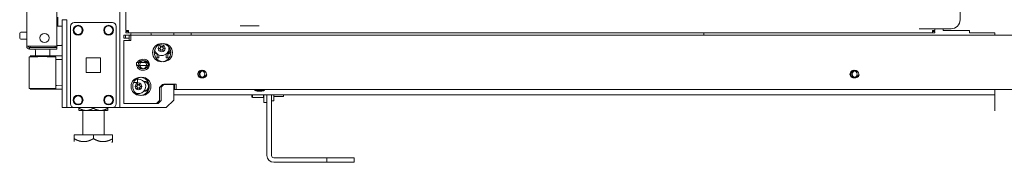
# Model space of a CAD drawing. Units: inches. Extents: x 44 to 330, y 24 to 248.
# Drawn here: x 44 to 70, y 96 to 100 of the extents above; entities that cross this region are included whole.
import ezdxf

# ---------------------------------------------------------------- set-up
doc = ezdxf.new("R2010")
doc.units = ezdxf.units.IN
doc.header["$MEASUREMENT"] = 0
doc.layers.add('1', color=7, linetype='Continuous')

msp = doc.modelspace()

# ---------------------------------------------------------------- linework, layer by layer
at = {"layer": '1', "color": 140, "linetype": 'Continuous', "lineweight": 18}
for p, q in [((46.908, 97.909), (46.908, 176.233)), ((48.309, 99.791), (48.309, 99.851)), ((48.309, 98.106), (48.309, 98.514)), ((48.112, 97.909), (48.309, 98.106)), ((45.724, 97.909), (45.626, 97.909)), ((46.813, 97.909), (46.715, 97.909)), ((46.986, 97.909), (48.112, 97.909))]:
    msp.add_line(p, q, dxfattribs=at)
at = {"layer": '1', "color": 182, "linetype": 'Continuous', "lineweight": 18}
for p, q in [((44.488, 99.5), (44.488, 175.964)), ((45.275, 99.5), (45.275, 173.779)), ((45.299, 100.025), (45.299, 100.257)), ((44.559, 99.429), (44.559, 99.468)), ((44.764, 99.5), (45.138, 99.5)), ((44.775, 99.468), (45.118, 99.468)), ((45.275, 99.468), (45.275, 99.429)), ((45.118, 99.429), (44.775, 99.429))]:
    msp.add_line(p, q, dxfattribs=at)
at = {"layer": '1', "color": 11, "linetype": 'Continuous', "lineweight": 18}
for p, q in [((47.065, 175.392), (47.065, 99.914)), ((47.065, 99.882), (47.065, 99.851)), ((47.065, 99.882), (47.128, 99.882)), ((47.065, 99.851), (47.128, 99.851)), ((47.128, 99.851), (68.006, 99.851)), ((68.069, 99.882), (68.006, 99.882)), ((68.069, 99.851), (68.006, 99.851)), ((68.069, 99.914), (68.069, 99.954)), ((68.069, 99.851), (68.069, 99.882))]:
    msp.add_line(p, q, dxfattribs=at)
at = {"layer": '1', "color": 1, "linetype": 'Continuous', "lineweight": 18}
for p, q in [((68.727, 100.189), (68.727, 175.116)), ((47.19, 99.826), (47.19, 99.79)), ((47.721, 99.79), (47.721, 99.826)), ((67.801, 99.953), (68.49, 99.953))]:
    msp.add_line(p, q, dxfattribs=at)
at = {"layer": '1', "color": 5, "linetype": 'Continuous', "lineweight": 18}
for p, q in [((45.392, 100.025), (45.275, 100.025)), ((44.488, 99.869), (44.337, 99.869)), ((69.624, 99.79), (69.624, 99.852)), ((44.337, 99.681), (44.488, 99.681)), ((45.275, 99.525), (45.392, 99.525)), ((69.624, 97.823), (69.624, 98.376))]:
    msp.add_line(p, q, dxfattribs=at)
at = {"layer": '1', "color": 21, "linetype": 'Continuous', "lineweight": 18}
for p, q in [((45.413, 100.19), (45.531, 100.19)), ((45.413, 100.092), (45.413, 98.007)), ((45.531, 100.092), (45.531, 98.007)), ((48.31, 98.241), (69.623, 98.241)), ((45.531, 97.909), (45.413, 97.909))]:
    msp.add_line(p, q, dxfattribs=at)
at = {"layer": '1', "color": 124, "linetype": 'Continuous', "lineweight": 18}
for p, q in [((45.626, 98.007), (45.626, 100.015)), ((45.724, 100.114), (46.715, 100.114)), ((46.813, 98.007), (46.813, 100.015)), ((46.033, 99.198), (46.407, 99.198)), ((46.033, 98.824), (46.033, 99.198)), ((46.407, 99.198), (46.407, 98.824)), ((46.407, 98.824), (46.033, 98.824)), ((45.724, 97.909), (46.715, 97.909))]:
    msp.add_line(p, q, dxfattribs=at)
at = {"layer": '1', "color": 3, "linetype": 'Continuous', "lineweight": 18}
for p, q in [((50.462, 100.027), (50.088, 100.027)), ((50.462, 100.027), (50.088, 100.027)), ((50.4, 100.027), (50.15, 100.027)), ((50.4, 100.027), (50.15, 100.027)), ((50.338, 100.027), (50.213, 100.027)), ((50.338, 100.027), (50.213, 100.027)), ((62.071, 99.851), (62.071, 99.79)), ((47.341, 99.077), (47.341, 98.999)), ((47.656, 99.077), (47.341, 99.077)), ((47.341, 98.999), (47.656, 98.999)), ((47.656, 98.999), (47.656, 99.077)), ((47.264, 98.558), (47.366, 98.558)), ((50.404, 98.375), (50.404, 98.364)), ((50.666, 98.364), (50.666, 98.375))]:
    msp.add_line(p, q, dxfattribs=at)
at = {"layer": '1', "color": 151, "linetype": 'Continuous', "lineweight": 18}
for p, q in [((47.01, 99.789), (47.01, 99.71)), ((47.01, 99.789), (47.148, 99.789)), ((47.053, 99.79), (47.053, 99.711)), ((47.053, 99.79), (47.191, 99.79)), ((47.053, 99.711), (47.148, 99.711)), ((47.191, 99.789), (47.148, 99.789)), ((84.825, 99.79), (47.191, 99.79)), ((47.01, 99.71), (47.148, 99.71)), ((47.01, 98.013), (47.01, 99.651)), ((47.053, 99.651), (47.053, 99.652)), ((47.846, 99.199), (47.92, 99.199)), ((47.876, 99.3), (47.876, 99.198)), ((47.92, 99.275), (47.92, 99.199)), ((48.112, 99.198), (48.112, 99.3)), ((48.156, 99.199), (48.156, 99.302)), ((48.156, 99.199), (48.188, 99.199)), ((47.847, 99.198), (47.876, 99.198)), ((48.112, 99.198), (48.187, 99.198)), ((47.57, 98.585), (47.531, 98.585)), ((47.935, 98.434), (48.014, 98.513)), ((47.935, 98.092), (47.935, 98.434)), ((47.978, 98.436), (48.057, 98.514)), ((47.978, 98.093), (47.978, 98.436)), ((48.329, 98.513), (48.014, 98.513)), ((48.372, 98.514), (48.057, 98.514)), ((47.531, 98.335), (47.57, 98.335)), ((48.329, 98.375), (83.6, 98.375)), ((47.148, 98.013), (47.856, 98.013)), ((47.191, 98.014), (47.899, 98.014)), ((47.856, 98.013), (47.935, 98.092)), ((47.899, 98.014), (47.978, 98.093))]:
    msp.add_line(p, q, dxfattribs=at)
at = {"layer": '1', "color": 191, "linetype": 'Continuous', "lineweight": 18}
msp.add_line((48.761, 99.851), (48.761, 99.79), dxfattribs=at)
at = {"layer": '1', "color": 30, "linetype": 'Continuous', "lineweight": 18}
for p, q in [((68.285, 99.954), (68.285, 99.914)), ((68.97, 99.914), (68.348, 99.914)), ((68.97, 99.851), (69.624, 99.851))]:
    msp.add_line(p, q, dxfattribs=at)
at = {"layer": '1', "color": 63, "linetype": 'Continuous', "lineweight": 18}
for p, q in [((44.557, 99.229), (44.557, 98.408)), ((45.413, 99.256), (45.088, 99.253)), ((45.226, 99.25), (45.27, 99.25)), ((45.246, 99.231), (45.246, 98.407)), ((45.27, 99.25), (45.413, 99.249)), ((45.275, 99.156), (45.246, 99.155)), ((45.413, 99.161), (45.275, 99.156)), ((45.246, 98.482), (45.275, 98.481)), ((45.275, 98.481), (45.413, 98.476)), ((44.901, 98.385), (45.413, 98.381)), ((45.27, 98.387), (45.226, 98.387)), ((45.413, 98.388), (45.27, 98.387))]:
    msp.add_line(p, q, dxfattribs=at)
at = {"layer": '1', "color": 153, "linetype": 'Continuous', "lineweight": 18}
for p, q in [((44.714, 99.389), (44.714, 99.25)), ((45.088, 99.251), (45.088, 99.389))]:
    msp.add_line(p, q, dxfattribs=at)
at = {"layer": '1', "color": 252, "linetype": 'Continuous', "lineweight": 18}
for p, q in [((50.338, 98.181), (50.348, 98.171)), ((50.64, 98.171), (50.649, 98.181)), ((50.348, 98.171), (50.64, 98.171))]:
    msp.add_line(p, q, dxfattribs=at)
at = {"layer": '1', "color": 132, "linetype": 'Continuous', "lineweight": 18}
for p, q in [((50.649, 98.046), (50.649, 98.241)), ((50.728, 98.241), (50.728, 98.046)), ((50.728, 98.046), (50.649, 98.046)), ((47.642, 97.909), (47.494, 97.909)), ((47.642, 97.909), (47.642, 97.909))]:
    msp.add_line(p, q, dxfattribs=at)
at = {"layer": '1', "color": 32, "linetype": 'Continuous', "lineweight": 18}
for p, q in [((50.846, 98.241), (50.846, 96.667)), ((50.728, 98.046), (50.728, 96.667)), ((50.905, 96.608), (52.086, 96.608)), ((50.905, 96.49), (52.086, 96.49)), ((52.283, 96.608), (52.283, 96.49)), ((52.795, 96.608), (52.48, 96.608)), ((52.795, 96.49), (52.48, 96.49)), ((52.992, 96.608), (52.992, 96.49))]:
    msp.add_line(p, q, dxfattribs=at)
at = {"layer": '1', "color": 251, "linetype": 'Continuous', "lineweight": 18}
for p, q in [((51.137, 98.2), (50.909, 98.2)), ((50.846, 98.082), (50.909, 98.082))]:
    msp.add_line(p, q, dxfattribs=at)
at = {"layer": '1', "color": 123, "linetype": 'Continuous', "lineweight": 18}
msp.add_line((45.61, 97.909), (47.494, 97.909), dxfattribs=at)
at = {"layer": '1', "color": 138, "linetype": 'Continuous', "lineweight": 18}
for p, q in [((45.845, 97.909), (45.845, 97.893)), ((46.22, 97.909), (46.22, 97.893)), ((46.595, 97.909), (46.595, 97.893))]:
    msp.add_line(p, q, dxfattribs=at)
at = {"layer": '1', "color": 44, "linetype": 'Continuous', "lineweight": 18}
for p, q in [((45.945, 97.83), (45.945, 97.203)), ((46.496, 97.203), (46.496, 97.83)), ((45.72, 97.103), (45.72, 97.203)), ((46.22, 97.203), (45.72, 97.203)), ((46.22, 97.103), (46.22, 97.203)), ((46.72, 97.203), (46.22, 97.203)), ((46.72, 97.103), (46.72, 97.203)), ((46.701, 97.006), (46.72, 97.026))]:
    msp.add_line(p, q, dxfattribs=at)
at = {"layer": '1', "color": 124, "linetype": 'Continuous', "lineweight": 18}
for centre in [(45.823, 99.917), (46.616, 99.917), (45.823, 98.106), (46.616, 98.106)]:
    msp.add_circle(centre, 0.128, dxfattribs=at)
at = {"layer": '1', "color": 3, "linetype": 'Continuous', "lineweight": 18}
for centre, radius in [((45.823, 99.917), 0.11), ((46.616, 99.917), 0.11), ((47.994, 99.446), 0.0886), ((47.392, 98.46), 0.0886), ((45.823, 98.106), 0.11), ((46.616, 98.106), 0.11)]:
    msp.add_circle(centre, radius, dxfattribs=at)
at = {"layer": '1', "color": 182, "linetype": 'Continuous', "lineweight": 18}
msp.add_circle((44.951, 99.716), 0.118, dxfattribs=at)
at = {"layer": '1', "color": 151, "linetype": 'Continuous', "lineweight": 18}
for centre, radius in [((47.994, 99.336), 0.236), ((48.038, 99.337), 0.236), ((47.49, 99.021), 0.108), ((47.533, 99.022), 0.108), ((47.435, 98.459), 0.236), ((47.479, 98.46), 0.236), ((49.029, 98.78), 0.0856), ((49.073, 98.781), 0.0856), ((65.964, 98.78), 0.0856), ((66.008, 98.781), 0.0856)]:
    msp.add_circle(centre, radius, dxfattribs=at)
at = {"layer": '1', "color": 5, "linetype": 'Continuous', "lineweight": 18}
for centre, radius, start, end in [((45.392, 99.985), 0.04, 57.4931, 90), ((44.337, 99.839), 0.03, 90, 180), ((44.337, 99.711), 0.03, 180, 270), ((45.392, 99.565), 0.04, 270, 302.5069)]:
    msp.add_arc(centre, radius, start, end, dxfattribs=at)
at = {"layer": '1', "color": 124, "linetype": 'Continuous', "lineweight": 18}
for centre, start, end in [((45.724, 100.015), 90, 180), ((46.715, 100.015), 0, 90), ((45.724, 98.007), 180, 270), ((46.715, 98.007), 270, 0)]:
    msp.add_arc(centre, 0.0984, start, end, dxfattribs=at)
at = {"layer": '1', "color": 1, "linetype": 'Continuous', "lineweight": 18}
for centre, radius, start, end in [((68.49, 100.189), 0.236, 270, 0), ((47.215, 99.826), 0.025, 90, 180), ((47.696, 99.826), 0.025, 0, 90)]:
    msp.add_arc(centre, radius, start, end, dxfattribs=at)
at = {"layer": '1', "color": 182, "linetype": 'Continuous', "lineweight": 18}
for centre, radius, start, end in [((44.559, 99.5), 0.0709, 180, 270), ((44.559, 99.5), 0.0315, 180, 270), ((45.205, 99.5), 0.0709, 333.6117, 0)]:
    msp.add_arc(centre, radius, start, end, dxfattribs=at)
at = {"layer": '1', "color": 153, "linetype": 'Continuous', "lineweight": 18}
for centre, radius, start, end in [((44.598, 99.5), 0.0315, 180, 270), ((45.205, 99.5), 0.0315, 270, 0), ((44.636, 99.389), 0.0787, 0, 30.0009), ((45.167, 99.389), 0.0787, 149.9991, 180)]:
    msp.add_arc(centre, radius, start, end, dxfattribs=at)
at = {"layer": '1', "color": 3, "linetype": 'Continuous', "lineweight": 18}
for centre, radius, start, end in [((47.994, 99.446), 0.187, 192.4031, 12.1444), ((47.836, 99.721), 0.288, 289.6646, 296.0175), ((47.964, 99.499), 0.00394, 49.7674, 190.1792), ((47.673, 99.446), 0.292, 3.8753, 10.1792), ((47.96, 99.466), 0.00394, 296.0175, 3.8753), ((48.155, 99.725), 0.292, 229.7674, 236.5821), ((47.836, 99.721), 0.288, 303.462, 310.3358), ((48.025, 99.499), 0.00394, 349.8062, 130.3358), ((48.316, 99.446), 0.292, 169.8062, 176.0797), ((48.028, 99.466), 0.00394, 176.0797, 243.8911), ((48.155, 99.725), 0.292, 243.8911, 250.1644), ((47.934, 99.446), 0.00394, 109.6646, 250.199), ((47.834, 99.168), 0.292, 63.9272, 70.199), ((47.673, 99.446), 0.292, 349.7716, 356.0437), ((47.964, 99.394), 0.00394, 169.7716, 310.3059), ((47.96, 99.426), 0.00394, 356.0437, 63.9272), ((48.153, 99.171), 0.288, 123.4275, 130.3059), ((47.834, 99.168), 0.292, 49.7913, 56.6137), ((48.025, 99.394), 0.00394, 229.7913, 10.2031), ((48.028, 99.427), 0.00394, 115.9824, 183.9072), ((48.316, 99.446), 0.292, 183.9072, 190.2031), ((48.153, 99.171), 0.288, 109.6347, 115.9824), ((48.055, 99.446), 0.00394, 289.6347, 70.1644), ((47.392, 98.46), 0.187, 245.745, 90), ((47.331, 98.46), 0.00394, 109.6646, 250.199), ((47.233, 98.735), 0.288, 289.6646, 296.0175), ((47.231, 98.182), 0.292, 63.9272, 70.199), ((47.362, 98.513), 0.00394, 49.7674, 190.1792), ((47.071, 98.46), 0.292, 3.8753, 10.1792), ((47.071, 98.46), 0.292, 349.7716, 356.0437), ((47.358, 98.48), 0.00394, 296.0175, 3.8753), ((47.358, 98.44), 0.00394, 356.0437, 63.9272), ((47.553, 98.739), 0.292, 229.7674, 236.5821), ((47.392, 98.46), 0.187, 90, 97.9706), ((47.233, 98.735), 0.288, 303.462, 310.3358), ((47.422, 98.513), 0.00394, 349.8062, 130.3358), ((47.713, 98.46), 0.292, 169.8062, 176.0797), ((47.426, 98.48), 0.00394, 176.0797, 243.8911), ((47.426, 98.441), 0.00394, 115.9824, 183.9072), ((47.713, 98.46), 0.292, 183.9072, 190.2031), ((47.553, 98.739), 0.292, 243.8911, 250.1644), ((47.551, 98.185), 0.288, 109.6347, 115.9824), ((47.452, 98.46), 0.00394, 289.6347, 70.1644), ((47.362, 98.408), 0.00394, 169.7716, 310.3059), ((47.551, 98.185), 0.288, 123.4275, 130.3059), ((47.231, 98.182), 0.292, 49.7913, 56.6137), ((47.422, 98.408), 0.00394, 229.7913, 10.2031), ((50.473, 98.437), 0.1, 226.8864, 270), ((50.598, 98.437), 0.1, 270, 313.1136)]:
    msp.add_arc(centre, radius, start, end, dxfattribs=at)
at = {"layer": '1', "color": 63, "linetype": 'Continuous', "lineweight": 18}
for centre, start, end in [((45.226, 99.231), 0, 89.75), ((45.226, 98.407), 270.25, 0)]:
    msp.add_arc(centre, 0.0197, start, end, dxfattribs=at)
at = {"layer": '1', "color": 151, "linetype": 'Continuous', "lineweight": 18}
for centre, radius, start, end in [((47.903, 99.423), 0.125, 216.0377, 257.7253), ((48.086, 99.423), 0.125, 282.2747, 3.8757), ((48.129, 99.424), 0.125, 282.2747, 323.8679), ((49.029, 98.78), 0.0984, 75, 345), ((49.073, 98.781), 0.0984, 75, 345), ((65.964, 98.78), 0.0984, 75, 345), ((66.008, 98.781), 0.0984, 75, 345), ((47.527, 98.459), 0.125, 271.4541, 87.5419), ((47.57, 98.46), 0.125, 49.7841, 90), ((47.57, 98.46), 0.125, 270, 311.22)]:
    msp.add_arc(centre, radius, start, end, dxfattribs=at)
at = {"layer": '1', "color": 4, "linetype": 'Continuous', "lineweight": 18}
for centre, start, end in [((47.49, 99.021), 189.1181, 280.3612), ((47.49, 99.021), 82.7606, 156.5663), ((47.533, 99.022), 189.6075, 215.3869), ((47.533, 99.022), 147.735, 157.0837), ((47.533, 99.022), 0, 100.3669), ((47.533, 99.022), 262.755, 0), ((47.49, 99.021), 23.4394, 35.3925), ((47.49, 99.021), 327.7294, 350.8762)]:
    msp.add_arc(centre, 0.142, start, end, dxfattribs=at)
at = {"layer": '1', "color": 123, "linetype": 'Continuous', "lineweight": 18}
for centre, start, end in [((45.61, 97.987), 264.2667, 270), ((47.494, 97.987), 270, 275.7333)]:
    msp.add_arc(centre, 0.0787, start, end, dxfattribs=at)
at = {"layer": '1', "color": 32, "linetype": 'Continuous', "lineweight": 18}
for radius in [0.177, 0.0591]:
    msp.add_arc((50.905, 96.667), radius, 180, 270, dxfattribs=at)
at = {"layer": '1', "color": 21, "linetype": 'Continuous', "lineweight": 18}
for points in [[(45.413, 100.092), (45.413, 100.19)], [(45.531, 100.19), (45.531, 100.092)], [(45.413, 97.909), (45.413, 98.007)], [(45.531, 98.007), (45.531, 97.909)]]:
    msp.add_open_spline(points, degree=1, dxfattribs=at)
at = {"layer": '1', "color": 3, "linetype": 'Continuous', "lineweight": 18}
for points, knots in [([(50.059, 100.027), (50.4, 100.027), (50.525, 100.027), (50.4, 100.027), (50.15, 100.027), (50.025, 100.027), (50.059, 100.027), (50.4, 100.027)], [0, 0, 0.125, 0.25, 0.375, 0.625, 0.75, 0.783496, 1, 1]), ([(50.059, 100.027), (50.4, 100.027), (50.525, 100.027), (50.4, 100.027), (50.15, 100.027), (50.025, 100.027), (50.059, 100.027), (50.4, 100.027)], [0, 0, 0.125, 0.25, 0.375, 0.625, 0.75, 0.783496, 1, 1]), ([(50.404, 98.364), (50.443, 98.364), (50.628, 98.364), (50.666, 98.364)], [0, 0, 0.146448, 0.853552, 1, 1]), ([(50.598, 98.337), (50.567, 98.337), (50.473, 98.337)], [0, 0, 0.250052, 1, 1])]:
    msp.add_open_spline(points, degree=1, knots=knots, dxfattribs=at)
at = {"layer": '1', "color": 5, "linetype": 'Continuous', "lineweight": 18}
for points in [[(44.307, 99.722), (44.307, 99.839)], [(44.307, 99.711), (44.307, 99.722)]]:
    msp.add_open_spline(points, degree=1, dxfattribs=at)
at = {"layer": '1', "color": 11, "linetype": 'Continuous', "lineweight": 18}
for points in [[(47.128, 99.914), (47.065, 99.914)], [(47.128, 99.914), (47.128, 99.851)], [(68.006, 99.914), (68.006, 99.851)], [(68.006, 99.914), (68.069, 99.914)]]:
    msp.add_open_spline(points, degree=1, dxfattribs=at)
at = {"layer": '1', "color": 151, "linetype": 'Continuous', "lineweight": 18}
for points in [[(47.148, 99.651), (47.148, 99.789)], [(47.191, 99.652), (47.191, 99.79)], [(47.148, 99.651), (47.01, 99.651)], [(47.191, 99.652), (47.053, 99.652)], [(48.329, 98.513), (48.329, 98.375)], [(48.372, 98.514), (48.372, 98.377)], [(47.148, 98.013), (47.01, 98.013)]]:
    msp.add_open_spline(points, degree=1, dxfattribs=at)
at = {"layer": '1', "color": 1, "linetype": 'Continuous', "lineweight": 18}
msp.add_open_spline([(67.664, 99.953), (67.801, 99.953)], degree=1, dxfattribs=at)
at = {"layer": '1', "color": 30, "linetype": 'Continuous', "lineweight": 18}
for points in [[(68.348, 99.914), (68.285, 99.914)], [(68.97, 99.914), (68.97, 99.851)]]:
    msp.add_open_spline(points, degree=1, dxfattribs=at)
at = {"layer": '1', "color": 182, "linetype": 'Continuous', "lineweight": 18}
msp.add_open_spline([(44.488, 99.5), (44.525, 99.5), (44.764, 99.5)], degree=1, knots=[0, 0, 0.13397, 1, 1], dxfattribs=at)
for points in [[(44.559, 99.468), (44.775, 99.468)], [(45.118, 99.468), (45.275, 99.468)], [(45.138, 99.5), (45.275, 99.5)], [(44.775, 99.429), (44.559, 99.429)], [(45.275, 99.429), (45.118, 99.429)]]:
    msp.add_open_spline(points, degree=1, dxfattribs=at)
at = {"layer": '1', "color": 63, "linetype": 'Continuous', "lineweight": 18}
for points, knots in [([(44.901, 99.232), (44.657, 99.23), (44.557, 99.229)], [0, 0, 0.708418, 1, 1]), ([(44.576, 99.249), (44.671, 99.25), (44.901, 99.252)], [0, 0, 0.29188, 1, 1]), ([(44.901, 99.232), (44.901, 99.234), (44.901, 99.235), (44.901, 99.237), (44.901, 99.238), (44.901, 99.239), (44.901, 99.239), (44.901, 99.241), (44.901, 99.242), (44.901, 99.243), (44.901, 99.246), (44.901, 99.247), (44.901, 99.247), (44.901, 99.248), (44.901, 99.248), (44.901, 99.249), (44.901, 99.25), (44.901, 99.25), (44.901, 99.251), (44.901, 99.251), (44.901, 99.252)], [0, 0, 0.097884, 0.146825, 0.243717, 0.291336, 0.337632, 0.383267, 0.471561, 0.51455, 0.556217, 0.707341, 0.741071, 0.773148, 0.803571, 0.83168, 0.881944, 0.923941, 0.941468, 0.957011, 0.98082, 1, 1]), ([(44.901, 99.252), (45.026, 99.251), (45.202, 99.25), (45.226, 99.25)], [0, 0, 0.382662, 0.923872, 1, 1]), ([(45.246, 99.231), (45.22, 99.231), (45.033, 99.231), (44.901, 99.232)], [0, 0, 0.076116, 0.617312, 1, 1]), ([(44.557, 98.408), (44.579, 98.408), (44.766, 98.406), (44.901, 98.405)], [0, 0, 0.063989, 0.607535, 1, 1]), ([(44.901, 98.385), (44.741, 98.387), (44.577, 98.388)], [0, 0, 0.494886, 1, 1]), ([(44.901, 98.405), (45.033, 98.406), (45.22, 98.406), (45.246, 98.407)], [0, 0, 0.382688, 0.923884, 1, 1]), ([(44.901, 98.385), (44.901, 98.386), (44.901, 98.386), (44.901, 98.386), (44.901, 98.387), (44.901, 98.387), (44.901, 98.388), (44.901, 98.389), (44.901, 98.389), (44.901, 98.39), (44.901, 98.391), (44.901, 98.391), (44.901, 98.394), (44.901, 98.395), (44.901, 98.396), (44.901, 98.398), (44.901, 98.399), (44.901, 98.399), (44.901, 98.4), (44.901, 98.402), (44.901, 98.403), (44.901, 98.405)], [0, 0, 0.004631, 0.029772, 0.042673, 0.058221, 0.076084, 0.117764, 0.168045, 0.196494, 0.226597, 0.259015, 0.292756, 0.44393, 0.485611, 0.528283, 0.616937, 0.662256, 0.708899, 0.756203, 0.853126, 0.902415, 1, 1]), ([(45.226, 98.387), (45.131, 98.386), (44.901, 98.385)], [0, 0, 0.292918, 1, 1])]:
    msp.add_open_spline(points, degree=1, knots=knots, dxfattribs=at)
at = {"layer": '1', "color": 3, "linetype": 'Continuous', "lineweight": 18}
for points in [[(47.366, 98.621), (47.366, 98.668)], [(47.366, 98.558), (47.366, 98.621)]]:
    msp.add_open_spline(points, degree=1, dxfattribs=at)
at = {"layer": '1', "color": 252, "linetype": 'Continuous', "lineweight": 18}
for points in [[(50.338, 98.181), (50.338, 98.241)], [(50.348, 98.241), (50.348, 98.171)], [(50.64, 98.171), (50.64, 98.241)]]:
    msp.add_open_spline(points, degree=1, dxfattribs=at)
at = {"layer": '1', "color": 251, "linetype": 'Continuous', "lineweight": 18}
for points in [[(50.909, 98.082), (50.909, 98.241)], [(51.157, 98.241), (51.157, 98.2)]]:
    msp.add_open_spline(points, degree=1, dxfattribs=at)
msp.add_open_spline([(51.137, 98.2), (51.15, 98.2), (51.154, 98.2), (51.155, 98.2), (51.156, 98.2), (51.157, 98.2)], degree=1, knots=[0, 0, 0.62983, 0.851834, 0.896202, 0.935658, 1, 1], dxfattribs=at)
at = {"layer": '1', "color": 140, "linetype": 'Continuous', "lineweight": 18}
for points in [[(45.626, 97.909), (45.531, 97.909)], [(46.813, 97.909), (46.908, 97.909)], [(46.908, 97.909), (46.986, 97.909)]]:
    msp.add_open_spline(points, degree=1, dxfattribs=at)
at = {"layer": '1', "color": 138, "linetype": 'Continuous', "lineweight": 18}
for points, knots in [([(45.845, 97.893), (45.845, 97.87), (45.845, 97.851), (45.845, 97.839), (45.845, 97.837), (45.845, 97.836), (45.845, 97.835), (45.845, 97.835), (45.845, 97.835), (45.845, 97.836), (45.845, 97.839), (45.845, 97.847)], [0, 0, 0.330162, 0.589931, 0.761016, 0.787529, 0.810716, 0.816628, 0.821986, 0.823187, 0.837413, 0.881016, 1, 1]), ([(45.845, 97.893), (45.867, 97.881), (45.89, 97.87), (45.913, 97.86), (45.936, 97.851), (45.959, 97.844), (45.983, 97.839), (45.995, 97.837), (46.007, 97.836), (46.011, 97.836), (46.014, 97.835), (46.017, 97.835), (46.02, 97.835), (46.026, 97.835), (46.032, 97.835), (46.044, 97.835), (46.057, 97.836), (46.069, 97.837), (46.081, 97.839), (46.105, 97.844), (46.129, 97.851), (46.132, 97.852), (46.135, 97.853), (46.138, 97.854), (46.141, 97.855), (46.147, 97.857), (46.152, 97.859), (46.164, 97.864), (46.175, 97.869), (46.198, 97.881), (46.22, 97.893)], [0, 0, 0.063555, 0.126472, 0.188815, 0.250708, 0.312334, 0.373998, 0.404964, 0.436091, 0.443905, 0.451705, 0.45949, 0.467271, 0.482781, 0.498257, 0.529107, 0.559888, 0.590648, 0.621455, 0.683358, 0.745957, 0.753839, 0.761727, 0.769618, 0.777505, 0.793284, 0.809068, 0.840677, 0.872354, 0.935961, 1, 1]), ([(45.943, 97.849), (45.936, 97.851), (45.925, 97.855), (45.913, 97.86), (45.907, 97.862), (45.901, 97.864), (45.899, 97.866), (45.896, 97.867), (45.893, 97.868), (45.89, 97.87), (45.879, 97.875), (45.867, 97.881), (45.856, 97.887), (45.845, 97.893)], [0, 0, 0.067911, 0.182975, 0.298665, 0.356749, 0.414996, 0.444221, 0.473492, 0.502757, 0.532041, 0.649105, 0.766051, 0.883018, 1, 1]), ([(45.945, 97.83), (45.854, 97.83), (46.029, 97.83), (46.182, 97.83), (46.479, 97.83), (46.589, 97.83), (46.541, 97.83)], [0, 0, 0.103443, 0.303552, 0.478741, 0.819193, 0.944726, 1, 1]), ([(46.22, 97.893), (46.231, 97.887), (46.242, 97.881), (46.254, 97.875), (46.265, 97.87), (46.268, 97.868), (46.271, 97.867), (46.274, 97.866), (46.276, 97.864), (46.282, 97.862), (46.288, 97.86), (46.3, 97.855), (46.311, 97.851), (46.335, 97.844), (46.359, 97.839), (46.371, 97.837), (46.383, 97.836), (46.389, 97.835), (46.396, 97.835), (46.402, 97.835), (46.408, 97.835), (46.42, 97.835), (46.432, 97.836), (46.445, 97.837), (46.457, 97.839), (46.481, 97.844), (46.504, 97.851), (46.516, 97.855), (46.528, 97.86), (46.531, 97.861), (46.534, 97.862), (46.537, 97.863), (46.539, 97.864), (46.545, 97.867), (46.551, 97.87), (46.562, 97.875), (46.573, 97.881), (46.584, 97.887), (46.595, 97.893)], [0, 0, 0.031703, 0.063402, 0.095095, 0.126821, 0.134757, 0.142688, 0.150621, 0.158541, 0.174326, 0.190068, 0.221421, 0.252604, 0.314573, 0.376246, 0.40709, 0.438008, 0.453503, 0.469051, 0.48464, 0.500223, 0.531254, 0.562139, 0.592949, 0.623735, 0.685419, 0.747559, 0.77889, 0.810418, 0.818331, 0.826247, 0.834159, 0.842061, 0.857863, 0.873656, 0.905235, 0.936803, 0.968392, 1, 1]), ([(46.595, 97.893), (46.573, 97.881), (46.551, 97.87), (46.528, 97.86), (46.505, 97.851), (46.498, 97.849)], [0, 0, 0.236129, 0.469893, 0.70152, 0.931476, 1, 1]), ([(46.595, 97.893), (46.595, 97.87), (46.595, 97.851), (46.595, 97.844), (46.595, 97.837), (46.595, 97.836), (46.595, 97.835), (46.595, 97.835), (46.595, 97.835), (46.595, 97.835), (46.595, 97.837), (46.595, 97.844), (46.595, 97.852), (46.595, 97.854), (46.595, 97.857), (46.595, 97.864), (46.595, 97.881), (46.595, 97.893)], [0, 0, 0.200539, 0.358321, 0.417742, 0.478341, 0.492425, 0.496016, 0.499271, 0.5, 0.502076, 0.519695, 0.578667, 0.646617, 0.664291, 0.692234, 0.753395, 0.894232, 1, 1])]:
    msp.add_open_spline(points, degree=1, knots=knots, dxfattribs=at)
msp.add_open_spline([(46.541, 97.83), (46.496, 97.83)], degree=1, dxfattribs=at)
at = {"layer": '1', "color": 44, "linetype": 'Continuous', "lineweight": 18}
for points, knots in [([(46.22, 97.103), (46.191, 97.087), (46.161, 97.072), (46.131, 97.059), (46.1, 97.047), (46.069, 97.038), (46.037, 97.031), (46.021, 97.029), (46.004, 97.027), (46.002, 97.027), (46, 97.027), (45.998, 97.027), (45.996, 97.026), (45.992, 97.026), (45.988, 97.026), (45.979, 97.026), (45.971, 97.026), (45.955, 97.026), (45.939, 97.027), (45.922, 97.029), (45.906, 97.031), (45.874, 97.038), (45.842, 97.047), (45.838, 97.048), (45.834, 97.05), (45.831, 97.051), (45.827, 97.052), (45.819, 97.055), (45.811, 97.058), (45.796, 97.065), (45.78, 97.072), (45.765, 97.079), (45.75, 97.087), (45.735, 97.095), (45.72, 97.103)], [0, 0, 0.063558, 0.126472, 0.188812, 0.250703, 0.312335, 0.374002, 0.404964, 0.436089, 0.439995, 0.4439, 0.447802, 0.451703, 0.459489, 0.467263, 0.482777, 0.498252, 0.529105, 0.559884, 0.59065, 0.621449, 0.683352, 0.745946, 0.753834, 0.761719, 0.769607, 0.777498, 0.793275, 0.809067, 0.840677, 0.872355, 0.904112, 0.935966, 0.967926, 1, 1]), ([(45.72, 97.103), (45.75, 97.087), (45.78, 97.072), (45.81, 97.059), (45.841, 97.047), (45.872, 97.038), (45.904, 97.031), (45.92, 97.029), (45.937, 97.027), (45.939, 97.027), (45.941, 97.027), (45.943, 97.027), (45.945, 97.026), (45.949, 97.026), (45.953, 97.026), (45.961, 97.026), (45.969, 97.026), (45.986, 97.026), (46.002, 97.027), (46.018, 97.029), (46.034, 97.031), (46.066, 97.038), (46.098, 97.047), (46.102, 97.048), (46.106, 97.05), (46.11, 97.051), (46.114, 97.052), (46.122, 97.055), (46.13, 97.058), (46.145, 97.065), (46.16, 97.072), (46.176, 97.079), (46.191, 97.087), (46.206, 97.095), (46.22, 97.103)], [0, 0, 0.063558, 0.126472, 0.188812, 0.250703, 0.312335, 0.374002, 0.404964, 0.436089, 0.439995, 0.4439, 0.447802, 0.451703, 0.459489, 0.467263, 0.482777, 0.498252, 0.529105, 0.559884, 0.59065, 0.621449, 0.683352, 0.745946, 0.753834, 0.76172, 0.769607, 0.777498, 0.793275, 0.809067, 0.840677, 0.872355, 0.904112, 0.93596, 0.967926, 1, 1]), ([(45.72, 97.103), (45.72, 97.087), (45.72, 97.079), (45.72, 97.075), (45.72, 97.072), (45.72, 97.047), (45.72, 97.031), (45.72, 97.027), (45.72, 97.026), (45.72, 97.026)], [0, 0, 0.210371, 0.309518, 0.357402, 0.40402, 0.722996, 0.930158, 0.984799, 0.998733, 1, 1]), ([(46.22, 97.103), (46.25, 97.087), (46.28, 97.072), (46.31, 97.059), (46.341, 97.047), (46.372, 97.038), (46.404, 97.031), (46.42, 97.029), (46.437, 97.027), (46.439, 97.027), (46.441, 97.027), (46.443, 97.027), (46.445, 97.026), (46.449, 97.026), (46.453, 97.026), (46.461, 97.026), (46.469, 97.026), (46.486, 97.026), (46.502, 97.027), (46.518, 97.029), (46.534, 97.031), (46.566, 97.038), (46.598, 97.047), (46.602, 97.048), (46.606, 97.05), (46.61, 97.051), (46.614, 97.052), (46.622, 97.055), (46.63, 97.058), (46.645, 97.065), (46.66, 97.072), (46.676, 97.079), (46.691, 97.087), (46.706, 97.095), (46.72, 97.103)], [0, 0, 0.063558, 0.126472, 0.188812, 0.250703, 0.312335, 0.374002, 0.404964, 0.436089, 0.439995, 0.4439, 0.447802, 0.451703, 0.459489, 0.467263, 0.482777, 0.498252, 0.529105, 0.559884, 0.59065, 0.621449, 0.683352, 0.745946, 0.753834, 0.76172, 0.769607, 0.777498, 0.793275, 0.809067, 0.840677, 0.872355, 0.904112, 0.93596, 0.967926, 1, 1]), ([(46.72, 97.103), (46.691, 97.087), (46.661, 97.072), (46.631, 97.059), (46.6, 97.047), (46.569, 97.038), (46.537, 97.031), (46.521, 97.029), (46.504, 97.027), (46.502, 97.027), (46.5, 97.027), (46.498, 97.027), (46.496, 97.026), (46.492, 97.026), (46.488, 97.026), (46.479, 97.026), (46.471, 97.026), (46.455, 97.026), (46.439, 97.027), (46.422, 97.029), (46.406, 97.031), (46.374, 97.038), (46.342, 97.047), (46.338, 97.048), (46.334, 97.05), (46.331, 97.051), (46.327, 97.052), (46.319, 97.055), (46.311, 97.058), (46.296, 97.065), (46.28, 97.072), (46.265, 97.079), (46.25, 97.087), (46.235, 97.095), (46.22, 97.103)], [0, 0, 0.063558, 0.126472, 0.188812, 0.250703, 0.312335, 0.374002, 0.404964, 0.436089, 0.439995, 0.4439, 0.447802, 0.451703, 0.459489, 0.467263, 0.482777, 0.498252, 0.529105, 0.559884, 0.59065, 0.621449, 0.683352, 0.745946, 0.753834, 0.761719, 0.769607, 0.777498, 0.793275, 0.809067, 0.840677, 0.872355, 0.904112, 0.935966, 0.967926, 1, 1]), ([(46.72, 97.026), (46.72, 97.026), (46.72, 97.026), (46.72, 97.026), (46.72, 97.027), (46.72, 97.031), (46.72, 97.038), (46.72, 97.058), (46.72, 97.072), (46.72, 97.075), (46.72, 97.079), (46.72, 97.087), (46.72, 97.103)], [0, 0, 0.001768, 0.003535, 0.004629, 0.018517, 0.072974, 0.160845, 0.425806, 0.59734, 0.643801, 0.691524, 0.790338, 1, 1])]:
    msp.add_open_spline(points, degree=1, knots=knots, dxfattribs=at)
at = {"layer": '1', "color": 32, "linetype": 'Continuous', "lineweight": 18}
for points in [[(52.086, 96.608), (52.283, 96.608)], [(52.283, 96.49), (52.086, 96.49)], [(52.283, 96.608), (52.48, 96.608)], [(52.48, 96.49), (52.283, 96.49)], [(52.795, 96.608), (52.992, 96.608)], [(52.992, 96.49), (52.795, 96.49)]]:
    msp.add_open_spline(points, degree=1, dxfattribs=at)

doc.saveas('drawing.dxf')
